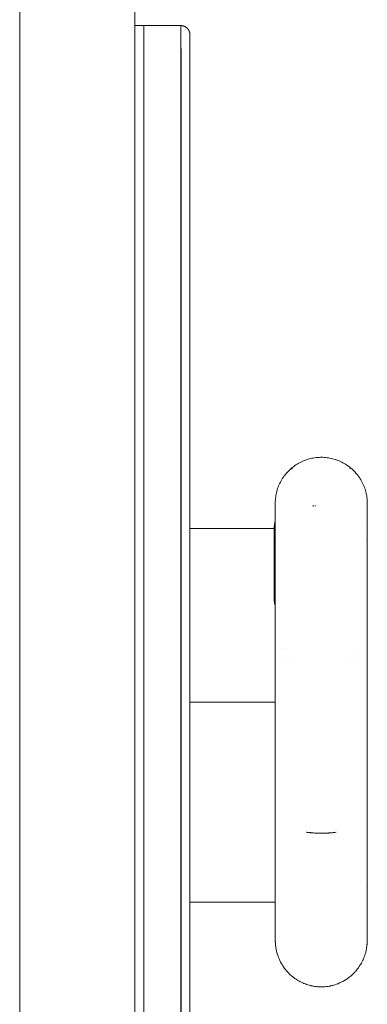
# Model space of a CAD drawing. Units: millimetres. Extents: x -3317 to 3857, y -3394 to 3534.
# Drawn here: x 1289 to 1365, y 766 to 980 of the extents above; entities that cross this region are included whole.
import ezdxf

# ---------------------------------------------------------------- set-up
doc = ezdxf.new("R2010")
doc.units = ezdxf.units.MM
for name, color, linetype, lineweight in [('EF-Components-Rocks', 7, 'Continuous', 5), ('EF-Rockwalls-Rockwall 900-Polyplay Core', 7, 'Continuous', 5), ('EF-Rockwalls-Rockwall 900-Polyplay Top', 7, 'Continuous', 5), ('EF-Rockwalls-Rockwall 900-Steel', 7, 'Continuous', 5), ('Working-None', 7, 'Continuous', 5)]:
    doc.layers.add(name, color=color, linetype=linetype, lineweight=lineweight)

# ---------------------------------------------------------------- blocks, each defined once
blk = doc.blocks.new('Group')
at = {"layer": 'EF-Components-Rocks', "color": 7, "linetype": 'Continuous', "lineweight": 5, "transparency": 33554687}
for p, q in [((1078.14, 812.68), (1078.15, 812.69)), ((1078.27, 812.79), (1078.3, 812.81)), ((1078.27, 812.78), (1078.27, 812.79)), ((1090.78, 812.86), (1090.79, 812.86)), ((1090.79, 812.86), (1090.85, 812.8)), ((1074.57, 805.02), (1074.57, 805.11)), ((1074.57, 805.05), (1074.57, 805.07)), ((1074.57, 804.99), (1074.57, 804.87)), ((1074.58, 805.25), (1074.58, 805.39)), ((1074.58, 804.72), (1074.58, 804.71)), ((1083.23, 804.69), (1083.32, 804.7)), ((1094.57, 805.21), (1094.57, 805.22)), ((1094.57, 805.11), (1094.57, 805.12)), ((1094.57, 805.04), (1094.57, 805.01)), ((1094.57, 804.88), (1094.57, 804.88)), ((1094.57, 804.52), (1094.57, 804.53)), ((1094.57, 804.06), (1094.57, 804.08)), ((1094.57, 802.39), (1094.57, 802.4)), ((1093.39, 800.25), (1093.39, 800.25)), ((1074.33, 797.5), (1074.33, 797.48)), ((1074.72, 797.68), (1074.72, 797.69)), ((1074.33, 797.05), (1074.33, 797.07)), ((1074.33, 796.58), (1074.33, 796.8)), ((1074.33, 796.07), (1074.33, 796.07)), ((1074.34, 795.38), (1074.34, 795.37)), ((1094.57, 796.53), (1094.57, 796.64)), ((1094.57, 795.33), (1094.57, 795.6)), ((1094.57, 789.96), (1094.57, 792.1)), ((1094.57, 787.14), (1094.57, 787.44)), ((1094.57, 784.37), (1094.57, 784.8)), ((1094.57, 779.1), (1094.57, 779.16)), ((1076.14, 773.67), (1076.14, 773.66)), ((1076.61, 771.73), (1076.61, 771.73)), ((1092.72, 773.04), (1092.72, 773.04)), ((1094.57, 772.79), (1094.57, 773)), ((1077.73, 770.93), (1077.73, 770.93)), ((1091.6, 770.48), (1091.6, 770.48)), ((1094.57, 767.63), (1094.57, 767.65)), ((1094.57, 763.48), (1094.57, 763.43)), ((1056.03, 761.93), (1074.57, 761.93)), ((1094.57, 728.29), (1094.57, 728.55)), ((1094.57, 724.66), (1094.57, 725.22)), ((1093.04, 722.94), (1093.04, 722.94)), ((1056.03, 720.04), (1056.03, 720.52)), ((1094.57, 721.85), (1094.57, 722.13)), ((1056.03, 718.55), (1056.03, 718.72)), ((1074.57, 718.08), (1074.57, 718.21)), ((1094.57, 718.64), (1094.57, 719.24)), ((1074.57, 716.55), (1074.57, 716.76)), ((1094.57, 716.36), (1094.57, 716.54)), ((1074.57, 715.53), (1074.57, 715.55)), ((1074.57, 714.17), (1074.57, 714.39)), ((1074.57, 713.36), (1074.57, 713.75)), ((1094.57, 713.96), (1094.57, 714.16)), ((1074.57, 712.28), (1074.57, 712.48)), ((1074.57, 711.64), (1074.57, 711.69)), ((1094.57, 712.05), (1094.57, 712.24)), ((1074.57, 710.95), (1074.57, 710.96))]:
    blk.add_line(p, q, dxfattribs=at)
at = {"layer": 'EF-Components-Rocks', "color": 7, "linetype": 'Continuous', "lineweight": 5, "transparency": 33554687, "flags": 128}
for points in [[(1074.57, 794.66), (1074.57, 796.47), (1074.57, 796.68), (1074.57, 797.43), (1074.57, 798.17), (1074.57, 798.77), (1074.57, 799.39), (1074.57, 799.97), (1074.57, 800.54), (1074.57, 801.07), (1074.57, 801.56), (1074.57, 802.02), (1074.57, 802.44), (1074.57, 802.84), (1074.57, 803.2), (1074.57, 803.54), (1074.57, 803.84), (1074.57, 804.11), (1074.57, 804.36), (1074.57, 804.58), (1074.57, 804.77), (1074.57, 804.94), (1074.57, 805.08), (1074.57, 805.19), (1074.57, 805.27), (1074.57, 805.33), (1074.57, 805.35), (1074.57, 805.35), (1074.58, 805.66), (1074.6, 805.98), (1074.63, 806.29), (1074.67, 806.59), (1074.71, 806.9), (1074.77, 807.21), (1074.84, 807.51), (1074.91, 807.82), (1075, 808.12), (1075.09, 808.42), (1075.2, 808.71), (1075.31, 809), (1075.43, 809.29), (1075.56, 809.57), (1075.7, 809.85), (1075.85, 810.13), (1076.01, 810.4), (1076.18, 810.67), (1076.35, 810.93), (1076.54, 811.18), (1076.73, 811.43), (1076.93, 811.68), (1077.13, 811.91), (1077.35, 812.14), (1077.57, 812.37), (1077.8, 812.58), (1078.03, 812.79), (1078.27, 813), (1078.52, 813.19), (1078.77, 813.38), (1079.03, 813.56), (1079.3, 813.73), (1079.57, 813.89), (1079.85, 814.04), (1080.13, 814.19), (1080.41, 814.33), (1080.71, 814.45), (1081, 814.57), (1081.3, 814.68), (1081.6, 814.78), (1081.91, 814.87), (1082.22, 814.95), (1082.53, 815.02), (1082.84, 815.08), (1083.16, 815.13), (1083.47, 815.17), (1083.79, 815.2), (1084.11, 815.22), (1084.43, 815.23), (1084.62, 815.23), (1084.92, 815.23), (1085.22, 815.21), (1085.52, 815.19), (1085.83, 815.15), (1086.13, 815.11), (1086.42, 815.06), (1086.72, 815), (1087.02, 814.93), (1087.31, 814.85), (1087.6, 814.76), (1087.89, 814.66), (1088.18, 814.56), (1088.46, 814.45), (1088.74, 814.32), (1089.01, 814.19), (1089.28, 814.05), (1089.55, 813.9), (1089.81, 813.75), (1090.07, 813.58), (1090.32, 813.41), (1090.57, 813.23), (1090.79, 813.07), (1091.02, 812.87), (1091.26, 812.67), (1091.48, 812.46), (1091.7, 812.25), (1091.91, 812.02), (1092.12, 811.8), (1092.31, 811.56), (1092.51, 811.32), (1092.69, 811.07), (1092.87, 810.82), (1093.03, 810.56), (1093.19, 810.3), (1093.35, 810.03), (1093.49, 809.76), (1093.63, 809.48), (1093.75, 809.2), (1093.87, 808.91), (1093.98, 808.62), (1094.08, 808.33), (1094.17, 808.04), (1094.25, 807.74), (1094.33, 807.44), (1094.39, 807.13), (1094.44, 806.83), (1094.49, 806.52), (1094.52, 806.21), (1094.55, 805.9), (1094.57, 805.59), (1094.57, 805.28), (1094.57, 805.22), (1094.57, 805.21), (1094.57, 805.19), (1094.57, 805.13), (1094.57, 805.05), (1094.57, 804.94), (1094.57, 804.8), (1094.57, 804.64), (1094.57, 804.45), (1094.57, 804.23), (1094.57, 803.98), (1094.57, 803.71), (1094.57, 803.41), (1094.57, 803.07), (1094.57, 802.71), (1094.57, 802.32), (1094.57, 801.89), (1094.57, 801.44), (1094.57, 800.95), (1094.57, 800.42), (1094.57, 799.86), (1094.57, 799.28), (1094.57, 798.66), (1094.57, 798.07), (1094.57, 797.33), (1094.57, 796.58), (1094.57, 796.46), (1094.57, 796.47), (1094.57, 796.2)], [(1077.91, 812.48), (1077.92, 812.49), (1077.92, 812.49)], [(1074.57, 805.35), (1074.57, 805.35), (1074.57, 805.35)], [(1074.57, 805.2), (1074.57, 804.99), (1074.57, 805.02), (1074.57, 805.06), (1074.57, 805.09), (1074.57, 805.09), (1074.57, 805.15)], [(1074.57, 801.39), (1074.57, 801.56), (1074.57, 801.83), (1074.57, 802.08), (1074.57, 802.33), (1074.57, 802.57), (1074.57, 802.8), (1074.57, 803.02), (1074.57, 803.23), (1074.57, 803.44), (1074.57, 803.63), (1074.57, 803.82), (1074.57, 803.99), (1074.57, 804.15), (1074.57, 804.31), (1074.57, 804.45), (1074.57, 804.57), (1074.57, 804.69), (1074.57, 804.79), (1074.57, 804.88), (1074.57, 804.96), (1074.57, 804.99), (1074.57, 805.1)], [(1074.57, 805.09), (1074.57, 805.09), (1074.57, 805.09)], [(1082.65, 804.61), (1082.84, 804.64), (1083, 804.66), (1083.03, 804.67), (1083, 804.66), (1082.84, 804.64), (1082.65, 804.61)], [(1083.23, 804.69), (1083.32, 804.7), (1083.34, 804.7), (1083.32, 804.7), (1083.23, 804.69)], [(1094.57, 804.98), (1094.57, 804.99), (1094.57, 805.06)], [(1094.57, 805.01), (1094.57, 804.99), (1094.57, 804.99)], [(1074.57, 718.38), (1056.03, 718.38), (1056.03, 718.43), (1056.03, 718.55), (1056.03, 718.72), (1056.03, 718.96), (1056.03, 719.25), (1056.03, 719.61), (1056.03, 720.04), (1056.03, 720.52), (1056.03, 721.06), (1056.03, 721.65), (1056.03, 722.31), (1056.03, 723.02), (1056.03, 723.78), (1056.03, 724.6), (1056.03, 725.47), (1056.03, 726.39), (1056.03, 727.35), (1056.03, 728.36), (1056.03, 729.42), (1056.03, 730.52), (1056.03, 731.66), (1056.03, 732.83), (1056.03, 734.04), (1056.03, 735.29), (1056.03, 736.57), (1056.03, 737.87), (1056.03, 739.2), (1056.03, 740.56), (1056.03, 741.93), (1056.03, 743.33), (1056.03, 744.74), (1056.03, 746.16), (1056.03, 747.6), (1056.03, 749.04), (1056.03, 750.49), (1056.03, 751.94), (1056.03, 753.39), (1056.03, 754.83), (1056.03, 756.28), (1056.03, 757.71), (1056.03, 759.13), (1056.03, 760.54), (1056.03, 761.93), (1056.03, 793.67), (1056.03, 794.25), (1056.03, 794.81), (1056.03, 795.34), (1056.03, 795.84), (1056.03, 796.32), (1056.03, 796.77), (1056.03, 797.19), (1056.03, 797.59), (1056.03, 797.95), (1056.03, 798.28), (1056.03, 798.58), (1056.03, 798.84), (1056.03, 799.08), (1056.03, 799.28), (1056.03, 799.44), (1056.03, 799.58), (1056.03, 799.68), (1056.03, 799.74), (1056.03, 799.77), (1074.35, 799.77), (1074.35, 799.77), (1074.35, 799.76), (1074.35, 799.76), (1074.35, 799.76), (1074.35, 799.74), (1074.35, 799.72), (1074.35, 799.72), (1074.36, 799.67), (1074.36, 799.65), (1074.36, 799.62), (1074.36, 799.6), (1074.36, 799.57), (1074.36, 799.49), (1074.36, 799.47), (1074.36, 799.44), (1074.36, 799.34), (1074.36, 799.27), (1074.36, 799.24), (1074.36, 799.17), (1074.36, 799.07), (1074.36, 798.97), (1074.36, 798.92), (1074.35, 798.84), (1074.35, 798.74), (1074.35, 798.59), (1074.35, 798.57), (1074.35, 798.5), (1074.35, 798.49), (1074.35, 798.28), (1074.34, 798.21), (1074.34, 797.95), (1074.34, 797.95), (1074.34, 797.91), (1074.34, 797.75), (1074.34, 797.73), (1074.33, 797.58), (1074.33, 797.39), (1074.33, 797.19), (1074.33, 797.18), (1074.33, 797.07), (1074.33, 797.02), (1074.33, 796.77), (1074.33, 796.63), (1074.33, 796.47), (1074.33, 796.35), (1074.33, 795.7), (1074.33, 794.86), (1074.33, 793.9), (1074.33, 792.82), (1074.33, 791.63), (1074.33, 790.33), (1074.33, 789.02), (1074.33, 788.56)], [(1074.33, 796.47), (1074.33, 796.63), (1074.33, 796.77), (1074.33, 797.02), (1074.33, 797.07), (1074.33, 797.18), (1074.33, 797.19), (1074.33, 797.39), (1074.33, 797.58), (1074.34, 797.73), (1074.34, 797.75), (1074.34, 797.91), (1074.34, 797.95), (1074.34, 797.95), (1074.34, 798.21), (1074.35, 798.28), (1074.35, 798.49), (1074.35, 798.5), (1074.35, 798.57), (1074.35, 798.59), (1074.35, 798.74), (1074.35, 798.84), (1074.36, 798.92), (1074.36, 798.97), (1074.36, 799.07), (1074.36, 799.17), (1074.36, 799.24), (1074.36, 799.27), (1074.36, 799.34), (1074.36, 799.44), (1074.36, 799.47), (1074.36, 799.49), (1074.36, 799.57), (1074.36, 799.6), (1074.36, 799.62), (1074.36, 799.65), (1074.36, 799.67), (1074.35, 799.72), (1074.35, 799.72), (1074.35, 799.74), (1074.35, 799.76), (1074.35, 799.76), (1074.35, 799.76), (1074.35, 799.77), (1074.35, 799.77)], [(1074.34, 799.8), (1074.35, 799.93), (1074.37, 800.17), (1074.4, 800.41), (1074.43, 800.65), (1074.47, 800.89), (1074.51, 801.12), (1074.56, 801.36), (1074.57, 801.4)], [(1074.34, 799.77), (1074.35, 799.92), (1074.34, 799.77)], [(1094.52, 797.3), (1094.51, 797.39), (1094.51, 797.42), (1094.51, 797.39)], [(1074.33, 796.22), (1074.33, 796.35), (1074.33, 796.17)], [(1074.57, 796.6), (1074.57, 794.41), (1074.57, 792.17), (1074.57, 790.03), (1074.57, 787.51), (1074.57, 784.86), (1074.57, 782.1), (1074.57, 779.22), (1074.57, 776.23), (1074.57, 773.06), (1074.57, 769.98), (1074.57, 767.59), (1074.57, 767.12), (1074.57, 766.1), (1074.57, 765.14), (1074.57, 764.18), (1074.57, 763.01), (1074.57, 763.01), (1074.57, 761.76), (1074.57, 760.48), (1074.57, 759.19), (1074.57, 757.9), (1074.57, 756.62), (1074.57, 755.34), (1074.57, 754.06), (1074.57, 752.8), (1074.57, 751.52), (1074.57, 750.22), (1074.57, 748.92), (1074.57, 747.62), (1074.57, 746.33), (1074.57, 745.24), (1074.57, 744.03), (1074.57, 742.88), (1074.57, 741.86), (1074.57, 740.85), (1074.57, 739.93), (1074.57, 739.01), (1074.57, 738.13), (1074.57, 737.94), (1074.57, 736.85)], [(1074.64, 795.82), (1074.64, 795.83), (1074.64, 795.84)], [(1094.57, 796.53), (1094.57, 794.34), (1094.57, 792.1), (1094.57, 792.32), (1094.57, 792.5)], [(1074.57, 782.75), (1074.54, 782.88), (1074.53, 782.93), (1074.47, 783.17), (1074.45, 783.27), (1074.43, 783.41), (1074.38, 783.66), (1074.36, 783.89), (1074.34, 784.07), (1074.34, 784.09), (1074.34, 784.13), (1074.33, 784.38), (1074.33, 784.48), (1074.33, 786.6), (1074.33, 788.5), (1074.33, 789.22)], [(1094.57, 782.04), (1094.57, 784.8), (1094.57, 787.44), (1094.57, 789.96), (1094.57, 790.22)], [(1074.33, 788.52), (1074.33, 788.47), (1074.33, 788.54)], [(1074.33, 784.61), (1074.33, 784.63), (1074.33, 786.6), (1074.33, 788.42)], [(1074.33, 786.28), (1074.33, 786.54), (1074.33, 787.11)], [(1074.33, 784.48), (1074.33, 784.38), (1074.34, 784.13), (1074.34, 784.09), (1074.34, 784.07), (1074.36, 783.89), (1074.38, 783.66), (1074.43, 783.41), (1074.45, 783.27), (1074.47, 783.17), (1074.53, 782.93), (1074.54, 782.88), (1074.57, 782.75)], [(1094.57, 776.17), (1094.57, 779.16), (1094.57, 782.04), (1094.57, 782.08)], [(1094.57, 767.59), (1094.57, 769.92), (1094.57, 773), (1094.57, 776.17), (1094.57, 776.23)], [(1090.42, 770.94), (1090.42, 770.94), (1090.42, 770.94), (1090.42, 770.94), (1090.42, 770.94)], [(1094.57, 710.37), (1094.57, 710.07), (1094.57, 710.71), (1094.57, 711.41), (1094.57, 712.24), (1094.57, 713.13), (1094.57, 714.16), (1094.57, 715.3), (1094.57, 716.54), (1094.57, 717.86), (1094.57, 719.24), (1094.57, 720.67), (1094.57, 722.13), (1094.57, 723.65), (1094.57, 725.22), (1094.57, 726.86), (1094.57, 728.55), (1094.57, 730.28), (1094.57, 731.98), (1094.57, 733.68), (1094.57, 735.31), (1094.57, 736.88), (1094.57, 737.94), (1094.57, 738.19), (1094.57, 739.07), (1094.57, 739.98), (1094.57, 740.89), (1094.57, 741.9), (1094.57, 742.9), (1094.57, 744.05), (1094.57, 745.25), (1094.57, 746.34), (1094.57, 747.62), (1094.57, 748.92), (1094.57, 750.21), (1094.57, 751.5), (1094.57, 752.77), (1094.57, 754.03), (1094.57, 755.3), (1094.57, 756.57), (1094.57, 757.85), (1094.57, 759.13), (1094.57, 760.41), (1094.57, 761.69), (1094.57, 762.92), (1094.57, 762.93), (1094.57, 764.09), (1094.57, 765.04), (1094.57, 765.99), (1094.57, 767.01), (1094.57, 767.59), (1094.57, 767.19), (1094.57, 766.74), (1094.57, 766.3), (1094.57, 765.88), (1094.57, 765.47), (1094.57, 765.08), (1094.57, 764.7), (1094.57, 764.37), (1094.57, 764.04), (1094.57, 763.69), (1094.57, 763.38), (1094.57, 763.19), (1094.57, 760.41), (1094.57, 757.51), (1094.57, 754.74), (1094.57, 751.86), (1094.57, 749.04), (1094.57, 746.3), (1094.57, 743.65), (1094.57, 741.01), (1094.57, 738.43), (1094.57, 735.9), (1094.57, 733.47), (1094.57, 731.11), (1094.57, 729.9), (1094.57, 729.78)], [(1094.57, 763.43), (1094.57, 763.38), (1094.57, 763.4), (1094.57, 763.43)], [(1074.57, 737.32), (1074.57, 737.04), (1074.57, 735.47), (1074.57, 733.85), (1074.57, 732.15), (1074.57, 730.46), (1074.57, 728.74), (1074.57, 727.05), (1074.57, 725.42), (1074.57, 723.85), (1074.57, 722.33), (1074.57, 720.88), (1074.57, 719.45), (1074.57, 718.08), (1074.57, 716.76), (1074.57, 715.53), (1074.57, 714.39), (1074.57, 713.36), (1074.57, 712.48), (1074.57, 711.64), (1074.57, 710.95), (1074.57, 710.31), (1074.57, 710.26), (1074.57, 710.29)], [(1081.28, 733.66), (1081.3, 733.66), (1081.37, 733.65), (1081.65, 733.61), (1081.67, 733.6), (1081.91, 733.57), (1082.02, 733.56), (1082.21, 733.54), (1082.29, 733.53), (1082.4, 733.52), (1082.53, 733.51), (1082.6, 733.5), (1082.79, 733.48), (1082.91, 733.47), (1083.15, 733.46), (1083.18, 733.45), (1083.41, 733.44), (1083.54, 733.43), (1083.79, 733.42), (1083.8, 733.42), (1084.18, 733.41), (1084.18, 733.41), (1084.43, 733.41), (1084.57, 733.41), (1084.74, 733.41), (1084.81, 733.41), (1084.95, 733.41), (1085.04, 733.41), (1085.11, 733.42), (1085.34, 733.42), (1085.41, 733.43), (1085.64, 733.44), (1085.73, 733.44), (1085.94, 733.45), (1086.01, 733.46), (1086.12, 733.46), (1086.24, 733.47), (1086.31, 733.48), (1086.51, 733.49), (1086.61, 733.5), (1086.77, 733.52), (1086.84, 733.53), (1086.91, 733.53), (1087.14, 733.56), (1087.2, 733.57), (1087.42, 733.6), (1087.51, 733.61), (1087.71, 733.64), (1087.78, 733.65), (1087.71, 733.64), (1087.51, 733.61), (1087.42, 733.6), (1087.2, 733.57), (1087.14, 733.56), (1086.91, 733.53), (1086.84, 733.53), (1086.77, 733.52), (1086.61, 733.5), (1086.51, 733.49), (1086.31, 733.48), (1086.24, 733.47), (1086.12, 733.46), (1086.01, 733.46), (1085.94, 733.45), (1085.73, 733.44), (1085.64, 733.44), (1085.41, 733.43), (1085.34, 733.42), (1085.11, 733.42), (1085.04, 733.41), (1084.95, 733.41), (1084.81, 733.41), (1084.74, 733.41), (1084.57, 733.41), (1084.43, 733.41), (1084.18, 733.41), (1084.18, 733.41), (1083.8, 733.42), (1083.79, 733.42), (1083.54, 733.43), (1083.41, 733.44), (1083.18, 733.45), (1083.15, 733.46), (1082.91, 733.47), (1082.79, 733.48), (1082.6, 733.5), (1082.53, 733.51), (1082.4, 733.52), (1082.29, 733.53), (1082.21, 733.54), (1082.02, 733.56), (1081.91, 733.57), (1081.67, 733.6), (1081.65, 733.61), (1081.37, 733.65), (1081.3, 733.66), (1081.28, 733.66)], [(1074.57, 710.35), (1074.57, 710.31), (1074.57, 710.34)], [(1074.57, 710.33), (1074.57, 710.26), (1074.57, 710.16), (1074.57, 710.06), (1074.57, 710.01), (1074.58, 709.71), (1074.58, 709.97)], [(1074.58, 709.97), (1074.59, 709.64), (1074.61, 709.34), (1074.61, 709.23), (1074.63, 709.08), (1074.64, 709.02), (1074.68, 708.67), (1074.73, 708.4), (1074.75, 708.27), (1074.78, 708.08), (1074.83, 707.87), (1074.85, 707.77), (1074.93, 707.47), (1075.02, 707.16), (1075.04, 707.08), (1075.11, 706.86), (1075.17, 706.69), (1075.22, 706.56), (1075.32, 706.3), (1075.33, 706.26), (1075.48, 705.92), (1075.56, 705.74), (1075.59, 705.68), (1075.74, 705.37), (1075.89, 705.12), (1075.94, 705.02), (1076.05, 704.84), (1076.14, 704.68), (1076.21, 704.57), (1076.37, 704.34), (1076.39, 704.31), (1076.6, 704.01), (1076.77, 703.79), (1076.85, 703.69), (1076.97, 703.55), (1077.11, 703.38), (1077.17, 703.31), (1077.39, 703.07), (1077.49, 702.97), (1077.61, 702.85), (1077.77, 702.69), (1077.84, 702.63), (1078.06, 702.43), (1078.08, 702.41), (1078.36, 702.17), (1078.57, 702.01), (1078.57, 702.01), (1078.68, 701.93), (1078.83, 701.82), (1079, 701.7), (1079.09, 701.64), (1079.33, 701.48), (1079.36, 701.47), (1079.67, 701.28), (1079.91, 701.15), (1080.03, 701.09), (1080.19, 701), (1080.19, 701), (1080.54, 700.84), (1080.77, 700.74), (1080.9, 700.69), (1081.07, 700.62), (1081.26, 700.55), (1081.37, 700.51), (1081.63, 700.42), (1081.67, 700.41), (1082, 700.32), (1082.29, 700.24), (1082.38, 700.22), (1082.6, 700.18), (1082.76, 700.14), (1082.91, 700.12), (1083.15, 700.08), (1083.39, 700.04), (1083.54, 700.03), (1083.77, 700.01), (1083.86, 700), (1084.15, 699.98), (1084.18, 699.98), (1084.54, 699.97), (1084.81, 699.98), (1084.92, 699.98), (1085.11, 699.99), (1085.31, 700), (1085.41, 700.01), (1085.69, 700.04), (1085.71, 700.04), (1086.08, 700.09), (1086.31, 700.13), (1086.47, 700.16), (1086.61, 700.19), (1086.75, 700.22), (1086.91, 700.26), (1087.12, 700.31), (1087.2, 700.33), (1087.49, 700.42), (1087.49, 700.42), (1087.85, 700.54), (1088.07, 700.62), (1088.22, 700.67), (1088.35, 700.73), (1088.57, 700.82), (1088.63, 700.85), (1088.93, 700.99), (1089.18, 701.12), (1089.28, 701.17), (1089.45, 701.27), (1089.62, 701.37), (1089.72, 701.42), (1089.88, 701.52), (1089.98, 701.59), (1090.2, 701.74), (1090.23, 701.76), (1090.52, 701.97), (1090.73, 702.13), (1090.83, 702.21), (1090.97, 702.33), (1091.13, 702.47), (1091.2, 702.53), (1091.42, 702.73), (1091.65, 702.96), (1091.7, 703.01), (1091.86, 703.18), (1091.97, 703.31), (1092.07, 703.42), (1092.24, 703.62), (1092.4, 703.82), (1092.46, 703.9), (1092.64, 704.14), (1092.82, 704.4), (1092.87, 704.47), (1092.99, 704.67), (1093.08, 704.81), (1093.15, 704.93), (1093.28, 705.16), (1093.31, 705.2), (1093.47, 705.51), (1093.59, 705.76), (1093.65, 705.88), (1093.72, 706.05), (1093.81, 706.25), (1093.84, 706.34), (1093.96, 706.64), (1094.03, 706.84), (1094.05, 706.93), (1094.15, 707.23), (1094.23, 707.53), (1094.26, 707.62), (1094.31, 707.84), (1094.35, 708.02), (1094.37, 708.15), (1094.42, 708.42), (1094.43, 708.46), (1094.49, 708.82), (1094.51, 709.09), (1094.53, 709.23), (1094.54, 709.4), (1094.56, 709.64), (1094.57, 710.03), (1094.57, 710.06), (1094.57, 710.16), (1094.57, 710.26), (1094.57, 710.29)], [(1094.57, 710.27), (1094.57, 710.26), (1094.57, 710.29)]]:
    blk.add_lwpolyline(points, dxfattribs=at)
at = {"layer": 'EF-Rockwalls-Rockwall 900-Polyplay Core', "color": 7, "linetype": 'Continuous', "lineweight": 5, "transparency": 33554687, "flags": 128}
for points in [[(1044.03, 909.19), (1054.03, 909.19), (1054.03, 909.19), (1054.03, 909.17), (1054.03, 909.15), (1054.03, 909.15)], [(1046.03, 680.03), (1046.03, 734.01), (1046.03, 829.74), (1046.03, 904.19), (1046.03, 904.4), (1046.03, 904.62), (1046.03, 904.83), (1046.03, 905.04), (1046.03, 905.25), (1046.03, 905.45), (1046.03, 905.66), (1046.03, 905.86), (1046.03, 906.06), (1046.03, 906.25), (1046.03, 906.44), (1046.03, 906.63), (1046.03, 906.81), (1046.03, 906.99), (1046.03, 907.16), (1046.03, 907.33), (1046.03, 907.5), (1046.03, 907.65), (1046.03, 907.8), (1046.03, 907.95), (1046.03, 908.08), (1046.03, 908.21), (1046.03, 908.33), (1046.03, 908.45), (1046.03, 908.56), (1046.03, 908.66), (1046.03, 908.75), (1046.03, 908.83), (1046.03, 908.91), (1046.03, 908.97), (1046.03, 909.03), (1046.03, 909.08), (1046.03, 909.12), (1046.03, 909.15), (1046.03, 909.17), (1046.03, 909.19), (1046.03, 909.19)], [(1054.03, 909.12), (1054.03, 909.12), (1054.03, 909.14)], [(1054.03, 909.08), (1054.03, 909.08), (1054.03, 909.1)], [(1054.03, 909.03), (1054.03, 909.03), (1054.03, 909.05)], [(1054.03, 908.97), (1054.03, 908.97), (1054.03, 909)], [(1054.03, 908.9), (1054.03, 908.91), (1054.03, 908.93)], [(1054.03, 908.82), (1054.03, 908.83), (1054.03, 908.86)], [(1054.03, 908.73), (1054.03, 908.75), (1054.03, 908.78)], [(1054.03, 908.64), (1054.03, 908.66), (1054.03, 908.69)], [(1054.03, 908.54), (1054.03, 908.56), (1054.03, 908.59)], [(1054.03, 908.43), (1054.03, 908.45), (1054.03, 908.49)], [(1054.03, 908.31), (1054.03, 908.33), (1054.03, 908.37)], [(1054.03, 908.18), (1054.03, 908.21), (1054.03, 908.25)], [(1054.03, 908.05), (1054.03, 908.08), (1054.03, 908.12)], [(1054.03, 907.91), (1054.03, 907.95), (1054.03, 907.98)], [(1054.03, 907.76), (1054.03, 907.8), (1054.03, 907.84)], [(1054.03, 907.61), (1054.03, 907.65), (1054.03, 907.69)], [(1054.03, 907.45), (1054.03, 907.5), (1054.03, 907.53)], [(1054.03, 907.28), (1054.03, 907.33), (1054.03, 907.37)], [(1054.03, 907.11), (1054.03, 907.16), (1054.03, 907.2)], [(1054.03, 906.93), (1054.03, 906.99), (1054.03, 907.03)], [(1054.03, 906.75), (1054.03, 906.81), (1054.03, 906.85)], [(1054.03, 906.56), (1054.03, 906.63), (1054.03, 906.66)], [(1054.03, 906.37), (1054.03, 906.44), (1054.03, 906.47)], [(1054.03, 906.17), (1054.03, 906.25), (1054.03, 906.28)], [(1054.03, 905.9), (1054.03, 906.06), (1054.03, 906.11)], [(1054.03, 905.7), (1054.03, 905.86), (1054.03, 905.88)], [(1054.03, 905.49), (1054.03, 905.66), (1054.03, 905.68)], [(1054.03, 905.27), (1054.03, 905.45), (1054.03, 905.47)], [(1054.03, 905.06), (1054.03, 905.25), (1054.03, 905.26)], [(1054.03, 904.84), (1054.03, 905.04), (1054.03, 905.05)], [(1054.03, 113.55), (1054.03, 113.56), (1054.03, 113.77), (1054.03, 113.98), (1054.03, 114.19), (1054.03, 118.32), (1054.03, 201.49), (1054.03, 278.51), (1054.03, 289.51), (1054.03, 322.22), (1054.03, 360.6), (1054.03, 546.53), (1054.03, 589.69), (1054.03, 620.68), (1054.03, 641.65), (1054.03, 648.73), (1054.03, 680.03), (1054.03, 734.01), (1054.03, 829.74), (1054.03, 904.19), (1054.03, 904.4), (1054.03, 904.62), (1054.03, 904.83), (1054.03, 904.84)]]:
    blk.add_lwpolyline(points, dxfattribs=at)
at = {"layer": 'EF-Rockwalls-Rockwall 900-Polyplay Top', "color": 7, "linetype": 'Continuous', "lineweight": 5, "transparency": 33554687}
for p, q in [((1054.12, 890.94), (1054.12, 890.94)), ((1055.92, 890.94), (1055.92, 890.94)), ((1055.95, 890.94), (1055.95, 890.94)), ((1055.97, 890.94), (1055.97, 890.94)), ((1055.99, 890.94), (1055.99, 890.94)), ((1056.03, 890.94), (1056.03, 890.94)), ((1056.03, 890.94), (1056.03, 890.94)), ((1054.11, 877.44), (1054.12, 877.44)), ((1056, 877.44), (1056, 877.44)), ((1056.02, 877.44), (1056.02, 877.44)), ((1056.03, 877.44), (1056.03, 877.44)), ((1056.03, 877.44), (1056.03, 877.44)), ((1054.11, 874.19), (1054.12, 874.19)), ((1056, 874.19), (1056, 874.19)), ((1056.02, 874.19), (1056.02, 874.19)), ((1056.03, 874.19), (1056.03, 874.19)), ((1056.03, 874.19), (1056.03, 874.19)), ((1054.06, 745.94), (1054.12, 745.94)), ((1056.03, 745.94), (1056.03, 745.94)), ((1056.03, 745.94), (1056.03, 745.94)), ((1054.05, 732.44), (1054.12, 732.44)), ((1056.03, 732.44), (1056.03, 732.44)), ((1056.03, 732.44), (1056.03, 732.44)), ((1054.04, 709.19), (1054.12, 709.19)), ((1056.03, 709.19), (1056.03, 709.19)), ((1056.03, 709.19), (1056.03, 709.19))]:
    blk.add_line(p, q, dxfattribs=at)
at = {"layer": 'EF-Rockwalls-Rockwall 900-Polyplay Top', "color": 7, "linetype": 'Continuous', "lineweight": 5, "transparency": 33554687, "flags": 128}
for points in [[(1046.03, 680.03), (1046.03, 734.01), (1046.03, 829.74), (1046.03, 904.19), (1046.03, 904.4), (1046.03, 904.62), (1046.03, 904.83), (1046.03, 905.04), (1046.03, 905.25), (1046.03, 905.45), (1046.03, 905.66), (1046.03, 905.86), (1046.03, 906.06), (1046.03, 906.25), (1046.03, 906.44), (1046.03, 906.63), (1046.03, 906.81), (1046.03, 906.99), (1046.03, 907.16), (1046.03, 907.33), (1046.03, 907.5), (1046.03, 907.65), (1046.03, 907.8), (1046.03, 907.95), (1046.03, 908.08), (1046.03, 908.21), (1046.03, 908.33), (1046.03, 908.45), (1046.03, 908.56), (1046.03, 908.66), (1046.03, 908.75), (1046.03, 908.83), (1046.03, 908.91), (1046.03, 908.97), (1046.03, 909.03), (1046.03, 909.08), (1046.03, 909.12), (1046.03, 909.15), (1046.03, 909.17), (1046.03, 909.19), (1046.03, 909.19)], [(1056.03, 114.19), (1056.03, 904.19), (1056.03, 875.82), (1056.03, 904.19), (1056.03, 904.32), (1056.03, 904.45), (1056.03, 904.58), (1056.03, 904.71), (1056.03, 904.84), (1056.03, 904.97), (1056.03, 905.09), (1056.03, 905.22), (1056.03, 905.34), (1056.03, 905.46), (1056.03, 905.58), (1056.03, 905.69), (1056.03, 905.8), (1056.03, 905.91), (1056.03, 906.02), (1056.03, 906.12), (1056.03, 906.22), (1056.03, 906.31), (1056.03, 906.4), (1056.03, 906.49), (1056.03, 906.57), (1056.03, 906.65), (1056.03, 906.72), (1056.03, 906.79), (1056.03, 906.85), (1056.03, 906.91), (1056.03, 906.96), (1056.03, 907.01), (1056.03, 907.05), (1056.03, 907.09), (1056.03, 907.12), (1056.03, 907.15), (1056.03, 907.17), (1056.03, 907.18), (1056.03, 907.19), (1056.03, 907.19), (1056.03, 907.28), (1056.03, 907.28), (1056.03, 907.36), (1056.03, 907.37), (1056.02, 907.45), (1056.02, 907.45), (1056, 907.53), (1056, 907.54), (1055.99, 907.61), (1055.99, 907.62), (1055.97, 907.7), (1055.96, 907.71), (1055.95, 907.78), (1055.94, 907.79), (1055.92, 907.86), (1055.91, 907.88), (1055.89, 907.94), (1055.88, 907.96), (1055.86, 908.02), (1055.85, 908.04), (1055.82, 908.09), (1055.81, 908.11), (1055.78, 908.17), (1055.76, 908.19), (1055.74, 908.24), (1055.72, 908.27), (1055.69, 908.31), (1055.67, 908.34), (1055.64, 908.38), (1055.62, 908.41), (1055.59, 908.45), (1055.57, 908.48), (1055.53, 908.51), (1055.51, 908.54), (1055.48, 908.58), (1055.45, 908.61), (1055.42, 908.64), (1055.38, 908.67), (1055.35, 908.69), (1055.32, 908.72), (1055.29, 908.75), (1055.25, 908.78), (1055.22, 908.8), (1055.18, 908.83), (1055.15, 908.85), (1055.11, 908.88), (1055.08, 908.89), (1055.03, 908.92), (1055.01, 908.94), (1054.96, 908.97), (1054.93, 908.98), (1054.88, 909), (1054.86, 909.01), (1054.8, 909.04), (1054.78, 909.05), (1054.72, 909.07), (1054.7, 909.08), (1054.63, 909.1), (1054.62, 909.1), (1054.55, 909.12), (1054.54, 909.13), (1054.47, 909.14), (1054.45, 909.15), (1054.38, 909.16), (1054.37, 909.16), (1054.29, 909.17), (1054.29, 909.18), (1054.21, 909.18), (1054.2, 909.18), (1054.12, 909.19), (1054.12, 909.19), (1054.03, 909.19), (1054.03, 909.19), (1054.03, 909.17)], [(1054.03, 909.14), (1054.03, 909.15), (1054.03, 909.15)], [(1054.03, 909.1), (1054.03, 909.12), (1054.03, 909.12)], [(1054.03, 909.05), (1054.03, 909.07), (1054.03, 909.08)], [(1054.03, 909), (1054.03, 909.02), (1054.03, 909.03)], [(1054.03, 908.93), (1054.03, 908.96), (1054.03, 908.97)], [(1054.03, 908.86), (1054.03, 908.89), (1054.03, 908.9)], [(1054.03, 908.78), (1054.03, 908.81), (1054.03, 908.82)], [(1054.03, 908.69), (1054.03, 908.72), (1054.03, 908.73)], [(1054.03, 908.59), (1054.03, 908.63), (1054.03, 908.64)], [(1054.03, 908.49), (1054.03, 908.52), (1054.03, 908.54)], [(1054.03, 908.37), (1054.03, 908.41), (1054.03, 908.43)], [(1054.03, 908.25), (1054.03, 908.29), (1054.03, 908.31)], [(1054.03, 908.12), (1054.03, 908.16), (1054.03, 908.18)], [(1054.03, 907.98), (1054.03, 908.02), (1054.03, 908.05)], [(1054.03, 907.84), (1054.03, 907.88), (1054.03, 907.91)], [(1054.03, 907.69), (1054.03, 907.73), (1054.03, 907.76)], [(1054.03, 907.53), (1054.03, 907.57), (1054.03, 907.61)], [(1054.03, 907.37), (1054.03, 907.41), (1054.03, 907.45)], [(1054.03, 907.2), (1054.03, 907.24), (1054.03, 907.28)], [(1054.03, 907.03), (1054.03, 907.06), (1054.03, 907.11)], [(1054.03, 906.85), (1054.03, 906.88), (1054.03, 906.93)], [(1054.03, 906.66), (1054.03, 906.69), (1054.03, 906.75)], [(1054.03, 906.47), (1054.03, 906.5), (1054.03, 906.56)], [(1056.03, 907.26), (1056.03, 907.27), (1056.03, 907.26), (1056.03, 907.27), (1056.03, 907.26), (1056.03, 907.27), (1056.03, 907.26), (1056.03, 907.27), (1056.03, 907.26), (1056.03, 907.27), (1056.03, 907.26), (1056.03, 907.27), (1056.03, 907.26), (1056.03, 907.27), (1056.03, 907.26), (1056.03, 907.27), (1056.03, 907.26), (1056.03, 907.27)], [(1054.03, 906.28), (1054.03, 906.3), (1054.03, 906.37)], [(1054.03, 906.06), (1054.03, 906.11), (1054.03, 906.17)], [(1054.03, 905.86), (1054.03, 905.9), (1054.03, 905.97)], [(1054.03, 905.66), (1054.03, 905.7), (1054.03, 905.77)], [(1054.03, 905.47), (1054.03, 905.49), (1054.03, 905.56)], [(1054.03, 905.26), (1054.03, 905.27), (1054.03, 905.45)], [(1054.03, 905.05), (1054.03, 905.06), (1054.03, 905.25)], [(1054.03, 904.84), (1054.03, 904.84), (1054.03, 905.04)], [(1054.03, 113.56), (1054.03, 113.76), (1054.03, 113.97), (1054.03, 114.19), (1054.03, 131.62), (1054.03, 142.57), (1054.03, 203.12), (1054.03, 279.38), (1054.03, 289.51), (1054.12, 114.19), (1054.12, 904.19), (1054.03, 680.03), (1054.03, 734.01), (1054.03, 875.82), (1054.03, 904.19), (1054.03, 904.41), (1054.03, 904.63), (1054.03, 904.83)], [(1044.03, 114.19), (1044.03, 118.32), (1044.03, 201.49), (1044.03, 278.51), (1044.03, 289.51), (1044.03, 322.22), (1044.03, 360.6), (1044.03, 546.53), (1044.03, 589.69), (1044.03, 620.68), (1044.03, 641.65), (1044.03, 648.73), (1044.03, 680.03), (1044.03, 734.01), (1044.03, 829.74), (1044.03, 904.19)], [(1056.03, 740.36), (1056.03, 740.65), (1056.03, 740.94), (1056.03, 741.22), (1056.03, 741.5), (1056.03, 741.77), (1056.03, 742.04)], [(1056.03, 733.5), (1056.03, 733.66), (1056.03, 733.84), (1056.03, 734.01)], [(1056.03, 644.31), (1056.03, 648.73), (1056.03, 659.19), (1056.03, 661.31), (1056.03, 663.43), (1056.03, 665.54), (1056.03, 667.64), (1056.03, 669.73), (1056.03, 671.79), (1056.03, 673.83), (1056.03, 675.85), (1056.03, 677.83), (1056.03, 679.79), (1056.03, 680.03), (1056.03, 733.35), (1056.03, 733.2), (1056.03, 680.03)]]:
    blk.add_lwpolyline(points, dxfattribs=at)
at = {"layer": 'EF-Rockwalls-Rockwall 900-Steel', "color": 7, "linetype": 'Continuous', "lineweight": 5, "transparency": 33554687}
for p, q in [((1019.03, 64.19), (1019.03, 954.19)), ((1044.03, 64.19), (1044.03, 954.19)), ((1019.03, 764.19), (1019.03, 859.19)), ((1019.03, 304.19), (1019.03, 714.19))]:
    blk.add_line(p, q, dxfattribs=at)

msp = doc.modelspace()

# ---------------------------------------------------------------- block references
at = {"layer": 'Working-None'}
msp.add_blockref('Group', (270, 70), dxfattribs=at)

doc.saveas('drawing.dxf')
